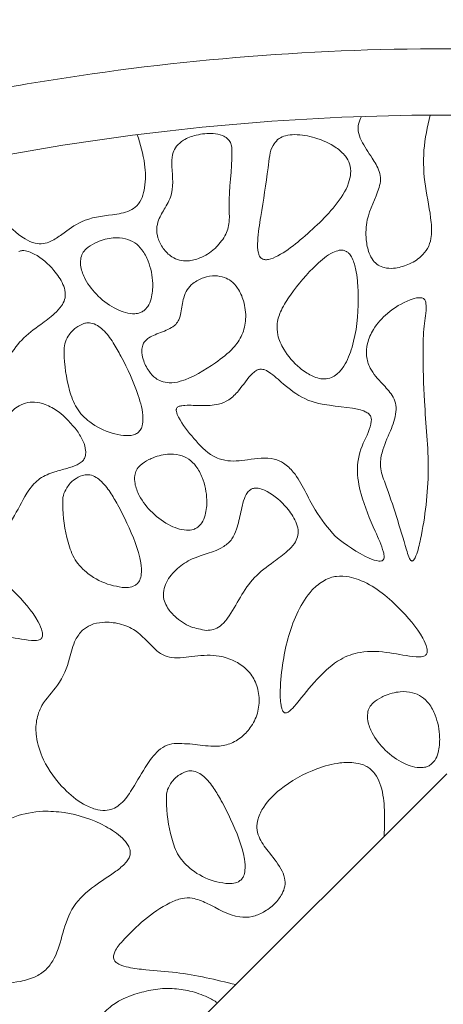
# Model space of a CAD drawing. Units: millimetres. Extents: x 3 to 579, y 6 to 906.
# Drawn here: x 76 to 79, y 725 to 733 of the extents above; entities that cross this region are included whole.
import ezdxf

# ---------------------------------------------------------------- set-up
doc = ezdxf.new("R2010")
doc.units = ezdxf.units.MM
doc.header["$PDMODE"] = 35
doc.layers.add('DIM', color=6, linetype='Continuous')
doc.styles.add('勝泰-2.7', font='simplex.shx', dxfattribs={"height": 2.7, "bigfont": 'chineset.shx'})
doc.dimstyles.new('正常$0', dxfattribs={"dimtxt": 2, "dimasz": 3, "dimexe": 1, "dimexo": 0.625, "dimgap": 0.75, "dimtad": 1, "dimdsep": 46, "dimtxsty": '勝泰-2.7', "dimcen": 2.5, "dimclrd": 6, "dimclre": 6, "dimclrt": 6, "dimadec": 1, "dimazin": 0, "dimtfac": 1, "dimtmove": 0, "dimatfit": 3, "dimfxl": 0, "dimarcsym": 0})

# ---------------------------------------------------------------- blocks, each defined once
blk = doc.blocks.new('*D31')
at = {"layer": 'Defpoints', "color": 0, "ltscale": 10}
for p in [(124.5948, 744.6587), (124.5948, 698.7899), (41.835, 692.919)]:
    blk.add_point(p, dxfattribs=at)
at = {"layer": 'DIM', "color": 6, "lineweight": -2, "ltscale": 10}
for p, q in [((41.835, 693.544), (41.835, 745.6587)), ((124.5948, 699.4149), (124.5948, 745.6587)), ((44.835, 744.6587), (121.5948, 744.6587))]:
    blk.add_line(p, q, dxfattribs=at)
at = {"layer": 'DIM', "color": 6, "ltscale": 10}
for points in [[(44.835, 745.1587), (44.835, 744.1587), (41.835, 744.6587)], [(121.5948, 745.1587), (121.5948, 744.1587), (124.5948, 744.6587)]]:
    blk.add_solid(points, dxfattribs=at)
at = {"layer": 'DIM', "color": 6, "ltscale": 10, "insert": (83.2149, 746.7587), "char_height": 2.7, "attachment_point": 5, "style": '勝泰-2.7'}
blk.add_mtext('165', dxfattribs=at)
blk = doc.blocks.new('*D37')
at = {"layer": 'Defpoints', "color": 0, "ltscale": 10}
for p in [(89.0948, 738.7342), (69.0948, 730.1765), (89.0948, 730.1765)]:
    blk.add_point(p, dxfattribs=at)
at = {"layer": 'DIM', "color": 6, "lineweight": -2, "ltscale": 10}
for p, q in [((69.0948, 730.8015), (69.0948, 739.7342)), ((89.0948, 730.8015), (89.0948, 739.7342)), ((72.0948, 738.7342), (86.0948, 738.7342))]:
    blk.add_line(p, q, dxfattribs=at)
at = {"layer": 'DIM', "color": 6, "ltscale": 10}
for points in [[(72.0948, 739.2342), (72.0948, 738.2342), (69.0948, 738.7342)], [(86.0948, 739.2342), (86.0948, 738.2342), (89.0948, 738.7342)]]:
    blk.add_solid(points, dxfattribs=at)
at = {"layer": 'DIM', "color": 6, "ltscale": 10, "insert": (79.0948, 740.8342), "char_height": 2.7, "attachment_point": 5, "style": '勝泰-2.7'}
blk.add_mtext('40', dxfattribs=at)

msp = doc.modelspace()

# ---------------------------------------------------------------- linework, layer by layer
at = {"color": 7, "linetype": 'Continuous', "lineweight": 15}
msp.add_line((72.391, 720.3829), (79.0948, 727.0745), dxfattribs=at)
for radius, start, end in [(20, 60.84463, 119.15537), (18.5, 63.6122, 116.3878)]:
    msp.add_arc((79.0948, 713.5399), radius, start, end, dxfattribs=at)
for points, knots in [([(70.0948, 730.2731), (70.5468, 730.503), (71.4562, 730.9653), (72.8935, 731.5201), (74.3864, 731.97), (75.9283, 732.2965), (77.5039, 732.4956), (79.0949, 732.5622), (80.6859, 732.4956), (82.2615, 732.2964), (83.8033, 731.9699), (85.2962, 731.5201), (86.7335, 730.9652), (87.6428, 730.5029), (88.0948, 730.2731)], [0, 0, 0, 0, 0.081105, 0.163171, 0.246139, 0.33042, 0.415065, 0.5, 0.584948, 0.669593, 0.753861, 0.836842, 0.918901, 1, 1, 1, 1]), ([(78.4519, 732.0288), (78.4428, 732.0099), (78.4259, 731.975), (78.4245, 731.9108), (78.4582, 731.8213), (78.5251, 731.7285), (78.5826, 731.6331), (78.6001, 731.554), (78.5679, 731.4282), (78.488, 731.2894), (78.4818, 731.1152), (78.501, 731.0107), (78.535, 730.9457), (78.5752, 730.9069), (78.6292, 730.8849), (78.7076, 730.8822), (78.8046, 730.9087), (78.8936, 730.962), (78.9538, 731.0327), (78.9838, 731.1228), (78.977, 731.2834), (78.9258, 731.5001), (78.9101, 731.7751), (78.949, 731.9518), (78.9682, 732.0395)], [0, 0, 0, 0, 0.023498, 0.043452, 0.070633, 0.130129, 0.172736, 0.196002, 0.21935, 0.317266, 0.373652, 0.412575, 0.43642, 0.455472, 0.474593, 0.500934, 0.542915, 0.586798, 0.616401, 0.646093, 0.691923, 0.795952, 0.898707, 1, 1, 1, 1]), ([(76.7608, 731.8921), (76.7834, 731.8191), (76.8237, 731.6888), (76.8253, 731.5252), (76.8004, 731.4185), (76.7645, 731.3543), (76.6848, 731.3039), (76.5386, 731.2837), (76.3517, 731.2617), (76.2142, 731.1542), (76.1224, 731.0915), (76.0522, 731.0666), (75.9825, 731.0719), (75.8678, 731.1264), (75.709, 731.2857), (75.5587, 731.4817), (75.5035, 731.6389), (75.4874, 731.6848)], [0, 0, 0, 0, 0.103769, 0.18513, 0.218725, 0.252696, 0.282128, 0.343434, 0.451871, 0.531474, 0.576204, 0.603471, 0.631016, 0.668938, 0.773727, 0.933936, 1, 1, 1, 1]), ([(77.3564, 731.0439), (77.3837, 731.0748), (77.4354, 731.1333), (77.459, 731.2462), (77.4439, 731.4542), (77.4802, 731.6402), (77.4734, 731.8049), (77.4612, 731.8403), (77.4374, 731.8682), (77.3948, 731.891), (77.3148, 731.9058), (77.213, 731.8945), (77.1149, 731.8612), (77.0728, 731.8209), (77.0561, 731.8049)], [0, 0, 0, 0, 0.095796, 0.181363, 0.262514, 0.588053, 0.621676, 0.650126, 0.674407, 0.706428, 0.762155, 0.863584, 0.945911, 1, 1, 1, 1]), ([(77.9717, 731.0822), (78.0709, 731.1685), (78.22, 731.2981), (78.3463, 731.4863), (78.3738, 731.5991), (78.3665, 731.671), (78.3277, 731.7403), (78.2411, 731.8141), (78.1097, 731.8731), (77.976, 731.8973), (77.8835, 731.8875), (77.8403, 731.8707), (77.8226, 731.8572), (77.819, 731.8545)], [0, 0, 0, 0, 0.28854, 0.433453, 0.486876, 0.540835, 0.58781, 0.657759, 0.78676, 0.900559, 0.951196, 0.989936, 1, 1, 1, 1]), ([(77.0561, 731.8049), (77.0467, 731.7894), (77.024, 731.7518), (77.0152, 731.6285), (77.0472, 731.4823), (76.9741, 731.344), (76.9227, 731.262), (76.9031, 731.1824), (76.9152, 731.1072), (76.9529, 731.0323), (77.0113, 730.973), (77.0785, 730.9426), (77.1526, 730.9377), (77.2463, 730.9624), (77.3158, 731.0062), (77.3521, 731.0399), (77.3564, 731.0439)], [0, 0, 0, 0, 0.042233, 0.102854, 0.285637, 0.378611, 0.462247, 0.515044, 0.567996, 0.638882, 0.710514, 0.760254, 0.809951, 0.883021, 0.986126, 1, 1, 1, 1]), ([(77.819, 731.8545), (77.8065, 731.8408), (77.7757, 731.8071), (77.7571, 731.7306), (77.7366, 731.5515), (77.7019, 731.3363), (77.6675, 731.1235), (77.6663, 731.0207), (77.6815, 730.9779), (77.6929, 730.9623), (77.7069, 730.9532), (77.7259, 730.9486), (77.7663, 730.9523), (77.8547, 730.9925), (77.9234, 731.0452), (77.9717, 731.0822)], [0, 0, 0, 0, 0.044241, 0.109523, 0.184578, 0.484543, 0.634519, 0.70996, 0.728709, 0.743616, 0.755987, 0.76833, 0.790317, 0.852771, 1, 1, 1, 1]), ([(76.4412, 731.0748), (76.4176, 731.0619), (76.3809, 731.042), (76.3451, 730.9971), (76.3306, 730.949), (76.3343, 730.8816), (76.3736, 730.7814), (76.4637, 730.6673), (76.5744, 730.5868), (76.6715, 730.5483), (76.7326, 730.5393), (76.7806, 730.5474), (76.8011, 730.5599), (76.8096, 730.5651)], [0, 0, 0, 0, 0.091601, 0.142522, 0.193587, 0.261135, 0.371728, 0.559207, 0.755335, 0.836253, 0.917687, 0.965687, 1, 1, 1, 1]), ([(76.8096, 730.5651), (76.8203, 730.5753), (76.8464, 730.6003), (76.8732, 730.6719), (76.8831, 730.7893), (76.8574, 730.9182), (76.8036, 731.0213), (76.744, 731.0814), (76.6676, 731.1138), (76.5683, 731.119), (76.4904, 731.0982), (76.4469, 731.0775), (76.4412, 731.0748)], [0, 0, 0, 0, 0.0497807, 0.1220473, 0.2527597, 0.448658, 0.5596869, 0.645199, 0.7311105, 0.8357918, 0.9784991, 1, 1, 1, 1]), ([(75.5261, 729.9457), (75.5445, 729.9467), (75.5814, 729.9488), (75.6388, 729.9809), (75.7096, 730.0632), (75.7787, 730.1964), (75.8818, 730.3526), (76.0192, 730.4517), (76.1257, 730.5294), (76.1876, 730.5934), (76.2163, 730.6489), (76.2212, 730.707), (76.1956, 730.7851), (76.1222, 730.8896), (76.0287, 730.9733), (75.9417, 731.0125), (75.9006, 731.0219), (75.8766, 731.015), (75.8682, 731.0126)], [0, 0, 0, 0, 0.03495, 0.0700408, 0.1223005, 0.2405966, 0.3578271, 0.4759996, 0.5616582, 0.6109907, 0.6450632, 0.6794261, 0.7196012, 0.7997448, 0.9224822, 0.9527214, 0.9832352, 1, 1, 1, 1]), ([(78.3374, 731.0126), (78.3298, 731.0158), (78.3129, 731.0231), (78.2769, 731.0211), (78.204, 730.9932), (78.0726, 730.8823), (77.9463, 730.7321), (77.8468, 730.5809), (77.8113, 730.4765), (77.8169, 730.3715), (77.872, 730.2518), (77.9503, 730.1589), (78.0152, 730.112), (78.0302, 730.1012)], [0, 0, 0, 0, 0.019805, 0.043868, 0.084465, 0.206751, 0.451566, 0.55838, 0.642409, 0.712683, 0.806797, 0.955473, 1, 1, 1, 1]), ([(78.0302, 730.1012), (78.0589, 730.0845), (78.103, 730.0586), (78.1721, 730.0473), (78.2239, 730.0583), (78.2758, 730.0913), (78.3364, 730.166), (78.4101, 730.3554), (78.4323, 730.5771), (78.4243, 730.7758), (78.4089, 730.8828), (78.3874, 730.9546), (78.359, 730.9975), (78.3433, 731.0084), (78.3374, 731.0126)], [0, 0, 0, 0, 0.079764, 0.122946, 0.1665, 0.205069, 0.269897, 0.395961, 0.691892, 0.802545, 0.877994, 0.953869, 0.982589, 1, 1, 1, 1]), ([(77.419, 730.8168), (77.3959, 730.8222), (77.3434, 730.8346), (77.2588, 730.8177), (77.1852, 730.7797), (77.1329, 730.7254), (77.1025, 730.6477), (77.0965, 730.5692), (77.0785, 730.5001), (77.0498, 730.457), (76.9876, 730.4178), (76.9155, 730.3951), (76.8513, 730.3643), (76.818, 730.3375), (76.799, 730.3035), (76.7925, 730.2568), (76.8049, 730.1871), (76.8417, 730.1153), (76.8911, 730.0588), (76.9262, 730.0407), (76.9402, 730.0336)], [0, 0, 0, 0, 0.057971, 0.131406, 0.205817, 0.259128, 0.312628, 0.406995, 0.452114, 0.486529, 0.531347, 0.629143, 0.672211, 0.70567, 0.732308, 0.765793, 0.819522, 0.903551, 0.961684, 1, 1, 1, 1]), ([(76.9402, 730.0336), (76.9605, 730.0281), (77.0082, 730.0151), (77.1583, 730.0466), (77.3175, 730.1468), (77.4769, 730.2656), (77.5575, 730.381), (77.5856, 730.5072), (77.5702, 730.6306), (77.5271, 730.7286), (77.475, 730.7896), (77.436, 730.8085), (77.419, 730.8168)], [0, 0, 0, 0, 0.050501, 0.11877, 0.362358, 0.502597, 0.599456, 0.696947, 0.809981, 0.895684, 0.954456, 1, 1, 1, 1]), ([(78.9348, 730.6378), (78.9331, 730.6415), (78.9299, 730.6489), (78.9199, 730.6575), (78.904, 730.6636), (78.8682, 730.6647), (78.7752, 730.6354), (78.6526, 730.5596), (78.544, 730.4415), (78.4933, 730.3264), (78.4844, 730.2237), (78.5171, 730.1116), (78.6013, 730.0228), (78.6763, 729.943), (78.7124, 729.8689), (78.7144, 729.774), (78.6683, 729.65), (78.6066, 729.5207), (78.5855, 729.3811), (78.6788, 729.1393), (78.741, 728.9307), (78.7909, 728.7633)], [0, 0, 0, 0, 0.0052857, 0.0105929, 0.0169142, 0.0273916, 0.0570386, 0.1438166, 0.21474, 0.265433, 0.3068233, 0.3483964, 0.4151034, 0.464906, 0.4930206, 0.5212701, 0.5873746, 0.6647449, 0.7110518, 0.7680676, 1, 1, 1, 1]), ([(78.7909, 728.7633), (78.7962, 728.7454), (78.8042, 728.7185), (78.8167, 728.6907), (78.8256, 728.6815), (78.8294, 728.6792), (78.8333, 728.6785), (78.837, 728.6792), (78.842, 728.6821), (78.8524, 728.6939), (78.8756, 728.7475), (78.9263, 728.9707), (78.9754, 729.3629), (78.9225, 729.835), (78.9147, 730.1974), (78.9175, 730.4387), (78.9443, 730.5645), (78.9361, 730.6274), (78.9348, 730.6378)], [0, 0, 0, 0, 0.027095, 0.040715, 0.043075, 0.045455, 0.047027, 0.048601, 0.050865, 0.055221, 0.071103, 0.134091, 0.385572, 0.636543, 0.817623, 0.908675, 0.984968, 1, 1, 1, 1]), ([(76.3582, 730.4687), (76.3376, 730.4592), (76.2908, 730.4379), (76.2419, 730.3821), (76.2103, 730.3171), (76.2077, 730.1758), (76.2309, 730.0118), (76.2952, 729.8264), (76.4094, 729.711), (76.5377, 729.6453), (76.6289, 729.6295), (76.6582, 729.6244)], [0, 0, 0, 0, 0.059526, 0.134755, 0.190684, 0.246692, 0.502813, 0.628631, 0.755698, 0.921671, 1, 1, 1, 1]), ([(76.6582, 729.6244), (76.6839, 729.6235), (76.7199, 729.6223), (76.7626, 729.6414), (76.7856, 729.6651), (76.802, 729.7042), (76.8077, 729.7948), (76.7575, 729.9764), (76.6716, 730.1629), (76.5799, 730.3271), (76.5214, 730.4072), (76.4617, 730.4558), (76.4158, 730.4745), (76.3795, 730.4743), (76.3624, 730.4698), (76.3582, 730.4687)], [0, 0, 0, 0, 0.066982, 0.094196, 0.121585, 0.152757, 0.204624, 0.359443, 0.645782, 0.749913, 0.859674, 0.906128, 0.953062, 0.988424, 1, 1, 1, 1]), ([(77.7079, 730.1231), (77.7002, 730.1239), (77.6848, 730.1254), (77.6577, 730.1157), (77.5965, 730.0667), (77.5437, 729.9767), (77.458, 729.8919), (77.3599, 729.8518), (77.2462, 729.8475), (77.154, 729.8545), (77.0959, 729.8499), (77.0762, 729.8453), (77.0633, 729.8371), (77.0573, 729.829), (77.0545, 729.8179), (77.0567, 729.7952), (77.0932, 729.7161), (77.1855, 729.602), (77.2981, 729.4774), (77.4469, 729.4237), (77.6028, 729.442), (77.7548, 729.4652), (77.874, 729.417), (77.9959, 729.2959), (78.0743, 729.0772), (78.199, 728.9289), (78.2526, 728.8651)], [0, 0, 0, 0, 0.0093638, 0.0187147, 0.0344258, 0.1044597, 0.1450192, 0.1798272, 0.2316729, 0.2829872, 0.2930697, 0.3032204, 0.3073812, 0.3115854, 0.3151785, 0.3211819, 0.3391349, 0.4205025, 0.5017952, 0.5395004, 0.6095381, 0.6917049, 0.7225716, 0.7634038, 0.8982187, 1, 1, 1, 1]), ([(78.2526, 728.8651), (78.3345, 728.8033), (78.4367, 728.7262), (78.564, 728.6784), (78.5992, 728.6782), (78.6105, 728.6828), (78.6167, 728.6885), (78.6211, 728.6974), (78.6237, 728.717), (78.6077, 728.7895), (78.5348, 728.9421), (78.4506, 729.1463), (78.4072, 729.3768), (78.4523, 729.5643), (78.5252, 729.6805), (78.5264, 729.754), (78.5193, 729.7732), (78.5042, 729.7909), (78.4602, 729.8169), (78.3038, 729.8483), (78.0807, 729.8499), (77.8883, 729.9865), (77.7932, 730.0764), (77.7346, 730.116), (77.7128, 730.1218), (77.7079, 730.1231)], [0, 0, 0, 0, 0.124607, 0.155506, 0.163262, 0.166699, 0.170163, 0.17327, 0.178626, 0.193947, 0.262603, 0.384701, 0.463609, 0.543708, 0.615078, 0.624563, 0.632036, 0.639495, 0.652547, 0.693413, 0.832343, 0.915364, 0.972536, 0.99382, 1, 1, 1, 1]), ([(76.3084, 729.659), (76.2637, 729.7118), (76.1949, 729.793), (76.0774, 729.8588), (75.9915, 729.881), (75.9174, 729.8724), (75.8453, 729.8376), (75.7794, 729.7745), (75.7254, 729.682), (75.7056, 729.545), (75.7294, 729.4013), (75.6955, 729.2608), (75.6347, 729.1631), (75.5412, 729.0932), (75.4513, 729.0599), (75.3855, 729.0348), (75.3522, 729.0201), (75.3312, 729.0083), (75.3193, 728.997), (75.3149, 728.99), (75.3139, 728.9859), (75.3136, 728.9846)], [0, 0, 0, 0, 0.124824, 0.192164, 0.242243, 0.283868, 0.325351, 0.385986, 0.447771, 0.516904, 0.633438, 0.710162, 0.774749, 0.839387, 0.918821, 0.948789, 0.967738, 0.985266, 0.992276, 0.997502, 1, 1, 1, 1]), ([(75.3136, 728.9846), (75.3135, 728.9821), (75.3132, 728.9764), (75.3177, 728.9657), (75.3349, 728.9455), (75.4033, 728.9044), (75.5069, 728.8741), (75.6215, 728.8639), (75.7045, 728.8834), (75.7788, 728.9353), (75.857, 729.0496), (75.9174, 729.1891), (76.0219, 729.3077), (76.1298, 729.3501), (76.226, 729.375), (76.2947, 729.3962), (76.3379, 729.421), (76.3606, 729.4447), (76.3727, 729.4763), (76.3731, 729.5231), (76.3533, 729.5878), (76.3247, 729.6332), (76.3084, 729.659)], [0, 0, 0, 0, 0.004699, 0.010826, 0.021791, 0.055494, 0.162286, 0.22761, 0.275433, 0.323369, 0.398734, 0.538669, 0.616828, 0.695404, 0.757096, 0.809551, 0.833257, 0.852399, 0.871644, 0.896856, 0.941358, 1, 1, 1, 1]), ([(76.849, 729.4434), (76.8254, 729.4306), (76.7888, 729.4106), (76.753, 729.3657), (76.7385, 729.3177), (76.7421, 729.2502), (76.7814, 729.15), (76.8715, 729.036), (76.9823, 728.9554), (77.0793, 728.9169), (77.1405, 728.908), (77.1885, 728.916), (77.2089, 728.9285), (77.2175, 728.9338)], [0, 0, 0, 0, 0.091601, 0.142522, 0.193587, 0.261135, 0.371728, 0.559207, 0.755335, 0.836253, 0.917687, 0.965687, 1, 1, 1, 1]), ([(77.2175, 728.9338), (77.2281, 728.944), (77.2543, 728.969), (77.281, 729.0405), (77.2909, 729.1579), (77.2652, 729.2868), (77.2114, 729.39), (77.1519, 729.45), (77.0755, 729.4824), (76.9762, 729.4876), (76.8982, 729.4668), (76.8547, 729.4461), (76.849, 729.4434)], [0, 0, 0, 0, 0.049781, 0.122047, 0.25276, 0.448658, 0.559687, 0.645199, 0.731111, 0.835792, 0.978499, 1, 1, 1, 1]), ([(76.3469, 729.3244), (76.3262, 729.315), (76.2794, 729.2937), (76.2305, 729.2378), (76.199, 729.1728), (76.1964, 729.0315), (76.2195, 728.8675), (76.2838, 728.6822), (76.3981, 728.5667), (76.5263, 728.5011), (76.6176, 728.4852), (76.6469, 728.4802)], [0, 0, 0, 0, 0.059526, 0.134755, 0.190684, 0.246692, 0.502813, 0.628631, 0.755698, 0.921671, 1, 1, 1, 1]), ([(76.6469, 728.4802), (76.6629, 728.4794), (76.695, 728.4779), (76.7369, 728.488), (76.7655, 728.51), (76.7838, 728.5392), (76.7957, 728.5918), (76.7816, 728.7421), (76.7072, 728.9166), (76.6213, 729.0906), (76.5567, 729.2007), (76.4994, 729.2745), (76.4403, 729.317), (76.393, 729.3331), (76.3616, 729.3272), (76.3469, 729.3244)], [0, 0, 0, 0, 0.04251, 0.085459, 0.110941, 0.136392, 0.175336, 0.251919, 0.532815, 0.671868, 0.768137, 0.87237, 0.916342, 0.960774, 1, 1, 1, 1]), ([(77.6242, 729.2226), (77.617, 729.2183), (77.5997, 729.2081), (77.5632, 729.1508), (77.5428, 729.0492), (77.5178, 728.9346), (77.479, 728.8411), (77.3702, 728.7456), (77.2072, 728.7229), (77.0593, 728.6267), (76.9864, 728.54), (76.9562, 728.4559), (76.9573, 728.3917), (76.9861, 728.3236), (77.0518, 728.2478), (77.1546, 728.1779), (77.2423, 728.1626), (77.2821, 728.1557)], [0, 0, 0, 0, 0.0157387, 0.0381521, 0.1262449, 0.2118077, 0.2637615, 0.3165145, 0.4801702, 0.5648683, 0.6499821, 0.6915521, 0.733494, 0.7693554, 0.8308714, 0.9234875, 1, 1, 1, 1]), ([(77.2821, 728.1557), (77.3005, 728.1568), (77.3374, 728.1589), (77.3948, 728.1909), (77.4656, 728.2732), (77.5347, 728.4064), (77.6378, 728.5626), (77.7752, 728.6617), (77.8817, 728.7394), (77.9436, 728.8034), (77.9723, 728.859), (77.9772, 728.9171), (77.9516, 728.9951), (77.8782, 729.0996), (77.7847, 729.1834), (77.6977, 729.2225), (77.6566, 729.2319), (77.6326, 729.225), (77.6242, 729.2226)], [0, 0, 0, 0, 0.03495, 0.070041, 0.122301, 0.240597, 0.357827, 0.476, 0.561658, 0.610991, 0.645063, 0.679426, 0.719601, 0.799745, 0.922482, 0.952721, 0.983235, 1, 1, 1, 1]), ([(75.2246, 727.9206), (75.2776, 727.9729), (75.368, 728.0621), (75.5621, 728.1294), (75.7589, 728.1168), (75.9123, 728.0824), (76.0025, 728.0785), (76.0273, 728.0865), (76.0378, 728.0942), (76.0446, 728.1052), (76.0482, 728.1227), (76.043, 728.1636), (75.9837, 728.2859), (75.8195, 728.4719), (75.6244, 728.6371), (75.4824, 728.6769), (75.4592, 728.6834)], [0, 0, 0, 0, 0.126237, 0.215219, 0.343378, 0.45821, 0.487094, 0.495825, 0.50242, 0.509037, 0.517553, 0.532593, 0.57883, 0.747347, 0.95876, 1, 1, 1, 1]), ([(78.3594, 728.5597), (78.327, 728.5633), (78.2627, 728.5705), (78.1627, 728.5346), (78.057, 728.4474), (77.9324, 728.2448), (77.8626, 727.9806), (77.8372, 727.74), (77.8389, 727.6183), (77.8501, 727.5667), (77.8572, 727.5494), (77.8641, 727.5401), (77.8706, 727.5352), (77.8781, 727.5333), (77.888, 727.5346), (77.9127, 727.5472), (77.9835, 727.6247), (78.0506, 727.7162), (78.1144, 727.7855), (78.1249, 727.7969)], [0, 0, 0, 0, 0.0581617, 0.1154673, 0.1857053, 0.3018995, 0.5377778, 0.6716186, 0.7385812, 0.7556884, 0.7665016, 0.7720472, 0.7764168, 0.780819, 0.7856636, 0.7940546, 0.8301898, 0.9720934, 1, 1, 1, 1]), ([(78.1249, 727.7969), (78.1779, 727.8492), (78.2683, 727.9384), (78.4624, 728.0057), (78.6592, 727.9931), (78.8126, 727.9587), (78.9027, 727.9547), (78.9276, 727.9628), (78.938, 727.9705), (78.9449, 727.9815), (78.9484, 727.999), (78.9433, 728.0399), (78.884, 728.1622), (78.7198, 728.3482), (78.5247, 728.5133), (78.3826, 728.5532), (78.3594, 728.5597)], [0, 0, 0, 0, 0.1262373, 0.2152192, 0.3433776, 0.4582101, 0.4870935, 0.4958254, 0.5024202, 0.5090374, 0.5175532, 0.5325931, 0.57883, 0.7473456, 0.9587601, 1, 1, 1, 1]), ([(77.039, 727.3042), (77.0915, 727.3029), (77.1973, 727.3005), (77.3366, 727.2744), (77.4607, 727.2951), (77.5528, 727.3511), (77.6284, 727.4354), (77.6773, 727.5441), (77.6844, 727.6657), (77.6529, 727.78), (77.5846, 727.8702), (77.4902, 727.9321), (77.3591, 727.974), (77.1974, 727.9656), (77.0554, 727.9404), (76.9472, 727.9682), (76.8578, 728.0442), (76.772, 728.1524), (76.6288, 728.212), (76.5121, 728.2216), (76.413, 728.204), (76.3673, 728.1721), (76.3469, 728.1578)], [0, 0, 0, 0, 0.064102, 0.129133, 0.171725, 0.214408, 0.258181, 0.308408, 0.356834, 0.404228, 0.450249, 0.491693, 0.540401, 0.615636, 0.687079, 0.714362, 0.748619, 0.827882, 0.880319, 0.932496, 0.96987, 1, 1, 1, 1]), ([(76.3469, 728.1578), (76.3283, 728.1345), (76.279, 728.0725), (76.25, 727.9193), (76.1772, 727.743), (76.0445, 727.6169), (75.9952, 727.4777), (75.9956, 727.3347), (76.0562, 727.1497), (76.1839, 726.9749), (76.3275, 726.8563), (76.4366, 726.8065), (76.5139, 726.7948), (76.5771, 726.8071), (76.6481, 726.852), (76.7293, 726.9616), (76.8054, 727.1049), (76.8881, 727.2239), (76.9657, 727.288), (77.0151, 727.2989), (77.039, 727.3042)], [0, 0, 0, 0, 0.036047, 0.095649, 0.186539, 0.265202, 0.313974, 0.362481, 0.437548, 0.547912, 0.622572, 0.66276, 0.693153, 0.716506, 0.739868, 0.794033, 0.880332, 0.938885, 0.970476, 1, 1, 1, 1]), ([(78.605, 727.6534), (78.5814, 727.6406), (78.5448, 727.6206), (78.509, 727.5757), (78.4945, 727.5277), (78.4981, 727.4602), (78.5374, 727.36), (78.6275, 727.246), (78.7383, 727.1654), (78.8353, 727.1269), (78.8965, 727.118), (78.9445, 727.126), (78.9649, 727.1385), (78.9735, 727.1438)], [0, 0, 0, 0, 0.0916009, 0.1425225, 0.1935869, 0.2611348, 0.3717284, 0.5592065, 0.7553352, 0.8362534, 0.9176875, 0.9656873, 1, 1, 1, 1]), ([(78.9735, 727.1438), (78.9841, 727.154), (79.0103, 727.179), (79.037, 727.2505), (79.0469, 727.368), (79.0212, 727.4968), (78.9674, 727.6), (78.9079, 727.66), (78.8315, 727.6925), (78.7322, 727.6976), (78.6542, 727.6768), (78.6107, 727.6561), (78.605, 727.6534)], [0, 0, 0, 0, 0.049781, 0.122047, 0.25276, 0.448658, 0.559687, 0.645199, 0.731111, 0.835792, 0.978499, 1, 1, 1, 1]), ([(76.601, 725.6538), (76.5953, 725.6596), (76.5858, 725.6692), (76.5804, 725.6877), (76.5813, 725.709), (76.599, 725.7553), (76.7273, 725.9065), (76.8942, 726.0545), (77.0906, 726.1397), (77.1894, 726.1411), (77.3332, 726.0819), (77.4716, 725.9911), (77.6275, 725.9933), (77.7183, 726.0309), (77.7968, 726.0898), (77.8508, 726.1593), (77.877, 726.2275), (77.8753, 726.295), (77.8324, 726.3876), (77.7532, 726.4807), (77.6814, 726.579), (77.6587, 726.6662), (77.6699, 726.746), (77.7236, 726.8505), (77.867, 726.9934), (78.0681, 727.1052), (78.269, 727.1601), (78.3956, 727.1627), (78.4728, 727.1421), (78.5044, 727.1208), (78.5147, 727.1139)], [0, 0, 0, 0, 0.00738, 0.0123859, 0.0173748, 0.0270255, 0.0576321, 0.1999752, 0.2302758, 0.2540839, 0.289466, 0.3733415, 0.4019741, 0.4304925, 0.4632944, 0.4922796, 0.5111117, 0.5301402, 0.5532968, 0.6043086, 0.643799, 0.6649996, 0.6862201, 0.717181, 0.7725088, 0.8719588, 0.9274148, 0.9646435, 0.9885529, 1, 1, 1, 1]), ([(77.1286, 727.0926), (77.108, 727.0832), (77.0613, 727.062), (77.0125, 727.0063), (76.9808, 726.9414), (76.9779, 726.8004), (77.0013, 726.6367), (77.0649, 726.4515), (77.1786, 726.3357), (77.3071, 726.2696), (77.3988, 726.2536), (77.4286, 726.2483)], [0, 0, 0, 0, 0.05925, 0.134403, 0.190375, 0.246435, 0.501663, 0.627495, 0.754596, 0.920186, 1, 1, 1, 1]), ([(77.4286, 726.2483), (77.4446, 726.2476), (77.4767, 726.2461), (77.5186, 726.2562), (77.5472, 726.2782), (77.5655, 726.3074), (77.5774, 726.36), (77.5633, 726.5103), (77.4889, 726.6847), (77.403, 726.8588), (77.3384, 726.9689), (77.2811, 727.0427), (77.222, 727.0852), (77.1747, 727.1012), (77.1433, 727.0954), (77.1286, 727.0926)], [0, 0, 0, 0, 0.04251, 0.085459, 0.110941, 0.136392, 0.175336, 0.251919, 0.532815, 0.671868, 0.768137, 0.87237, 0.916342, 0.960774, 1, 1, 1, 1]), ([(78.6214, 726.6019), (78.6247, 726.6763), (78.6308, 726.8107), (78.6071, 726.9722), (78.5617, 727.0702), (78.5282, 727.1014), (78.5147, 727.1139)], [0, 0, 0, 0, 0.41324, 0.747056, 0.898419, 1, 1, 1, 1]), ([(76.0492, 726.7944), (75.9769, 726.7853), (75.8345, 726.7675), (75.6577, 726.6525), (75.5396, 726.496), (75.4883, 726.2629), (75.4435, 726.0213), (75.3279, 725.8408), (75.2934, 725.7328), (75.2955, 725.6735), (75.3169, 725.6272), (75.3671, 725.5771), (75.4807, 725.5202), (75.661, 725.4839), (75.8061, 725.5006), (75.8804, 725.5092)], [0, 0, 0, 0, 0.102195, 0.201283, 0.290044, 0.372648, 0.536531, 0.633791, 0.673701, 0.694958, 0.716336, 0.744363, 0.793808, 0.894408, 1, 1, 1, 1]), ([(75.8804, 725.5092), (75.9213, 725.52), (75.9938, 725.5392), (76.0837, 725.602), (76.1572, 725.7138), (76.1995, 725.8797), (76.2655, 726.0863), (76.4295, 726.2296), (76.5737, 726.3189), (76.6616, 726.3874), (76.6961, 726.4323), (76.7086, 726.465), (76.7077, 726.5009), (76.6895, 726.5456), (76.6315, 726.6132), (76.4748, 726.7132), (76.267, 726.7854), (76.103, 726.7922), (76.0492, 726.7944)], [0, 0, 0, 0, 0.059852, 0.106122, 0.152431, 0.246911, 0.349421, 0.454006, 0.546588, 0.593016, 0.611253, 0.626535, 0.641894, 0.661068, 0.694187, 0.766768, 0.923444, 1, 1, 1, 1]), ([(77.5034, 725.486), (77.3545, 725.5224), (77.1312, 725.5771), (76.8568, 725.5923), (76.7148, 725.6107), (76.6376, 725.6292), (76.6097, 725.648), (76.601, 725.6538)], [0, 0, 0, 0, 0.497708, 0.74637, 0.891024, 0.966094, 1, 1, 1, 1]), ([(76.7437, 725.4141), (76.7888, 725.4268), (76.8802, 725.4525), (77.0211, 725.4609), (77.1606, 725.4417), (77.2615, 725.4055), (77.3292, 725.3715), (77.3538, 725.3565), (77.3661, 725.349)], [0, 0, 0, 0, 0.216737, 0.439837, 0.648701, 0.866295, 0.933006, 1, 1, 1, 1]), ([(76.7437, 725.4141), (76.6872, 725.3928), (76.5891, 725.3558), (76.4824, 725.248), (76.4223, 725.1189), (76.3953, 724.9928), (76.3985, 724.895), (76.42, 724.8498), (76.4377, 724.833), (76.4593, 724.8244), (76.5153, 724.8236), (76.6146, 724.8622), (76.7514, 724.9149), (76.8544, 724.8937), (76.9006, 724.8843)], [0, 0, 0, 0, 0.146426, 0.254309, 0.361856, 0.491466, 0.569074, 0.595637, 0.61169, 0.627807, 0.651327, 0.746898, 0.886472, 1, 1, 1, 1])]:
    msp.add_open_spline(points, degree=3, knots=knots, dxfattribs=at)

# ---------------------------------------------------------------- dimensions: what is measured, and where the dimension line sits
at = {"layer": 'DIM', "ltscale": 10}
for base, p1, p2, text, picture, middle in [((124.5948, 744.6587), (41.835, 692.919), (124.5948, 698.7899), '165', '*D31', (83.2149, 746.7587)), ((89.0948, 738.7342), (69.0948, 730.1765), (89.0948, 730.1765), '40', '*D37', (79.0948, 740.8342))]:
    dim = msp.add_linear_dim(base=base, p1=p1, p2=p2, text=text, dimstyle='正常$0', dxfattribs=at)
    dim.commit()
    dim.dimension.update_dxf_attribs({"geometry": picture, "text_midpoint": middle})

doc.saveas('drawing.dxf')
